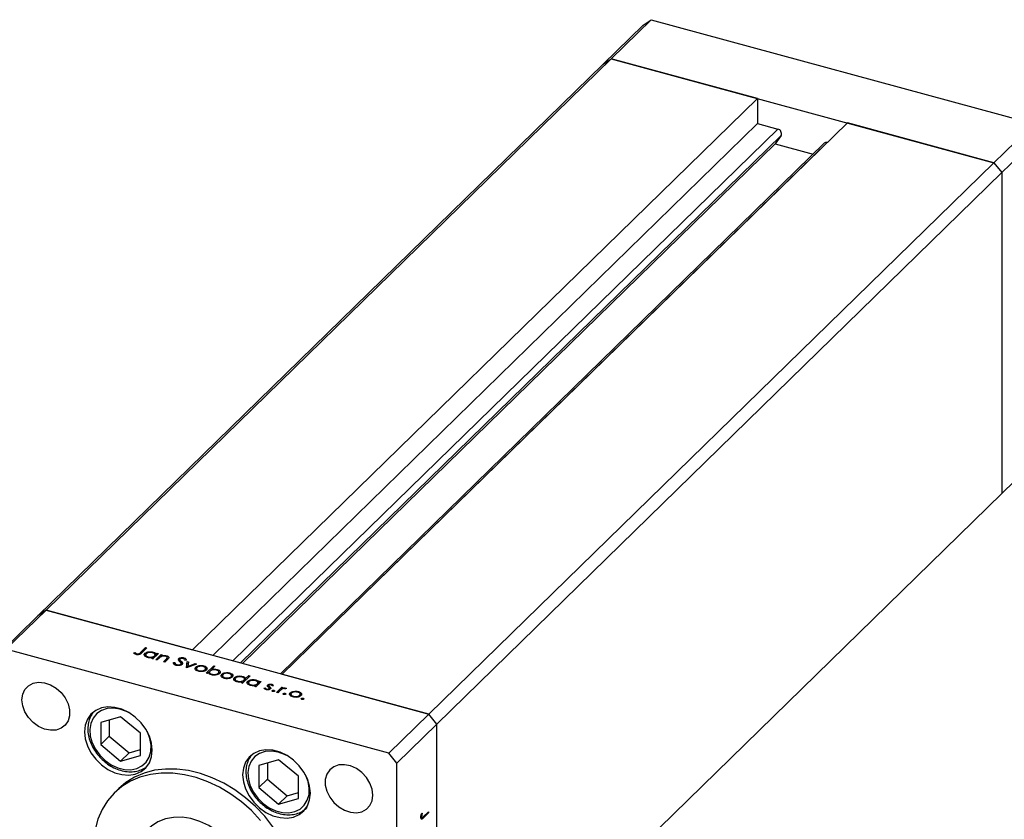
# Model space of a CAD drawing. Units: millimetres. Extents: x -36 to 458, y 5 to 292.
# Drawn here: x 265 to 374, y 74 to 163 of the extents above; entities that cross this region are included whole.
import ezdxf

# ---------------------------------------------------------------- set-up
doc = ezdxf.new("R2010")
doc.units = ezdxf.units.MM

msp = doc.modelspace()

# ---------------------------------------------------------------- linework, layer by layer
at = {"color": 7, "linetype": 'Continuous', "lineweight": 25}
for p, q in [((330.82, 158.75), (335.25, 163.08)), ((334.37, 162.46), (335.25, 163.08)), ((335.25, 163.08), (377.71, 151.54)), ((329.94, 158.13), (334.37, 162.46)), ((268.17, 97.6), (330.82, 158.75)), ((329.94, 158.13), (330.82, 158.75)), ((330.82, 158.75), (373.27, 147.21)), ((347.07, 154.33), (330.82, 158.75)), ((267.28, 96.98), (329.94, 158.13)), ((347.07, 154.33), (284.42, 93.18)), ((347.07, 154.33), (347.07, 151.55)), ((347.07, 151.55), (286.65, 92.58)), ((357.02, 151.63), (294.37, 90.48)), ((347.07, 151.55), (349.31, 150.94)), ((373.27, 147.21), (357.02, 151.63)), ((373.27, 147.21), (377.71, 151.54)), ((349.67, 150.24), (349.01, 149.31)), ((374.16, 146.12), (378.59, 150.44)), ((349.01, 149.31), (289.96, 91.68)), ((354.46, 149.39), (294.16, 90.54)), ((349.01, 149.31), (353.21, 148.17)), ((354.78, 149.45), (354.79, 149.45)), ((310.62, 86.06), (373.27, 147.21)), ((373.27, 147.21), (374.16, 146.12)), ((311.5, 84.96), (374.16, 146.12)), ((374.16, 146.12), (374.16, 110.54)), ((374.16, 110.54), (378.59, 114.87)), ((311.5, 49.39), (374.16, 110.54)), ((268.17, 97.6), (263.73, 93.27)), ((268.17, 97.6), (267.28, 96.98)), ((310.62, 86.06), (268.17, 97.6)), ((268.17, 97.6), (284.42, 93.18)), ((267.28, 96.98), (262.85, 92.66)), ((306.19, 81.73), (263.73, 93.27)), ((277.87, 92.87), (278.01, 92.91)), ((278.01, 92.74), (278.01, 92.91)), ((278.15, 92.68), (278.15, 92.8)), ((278.66, 92.9), (279.2, 93.44)), ((278.66, 92.69), (278.66, 92.9)), ((279.34, 93.4), (278.79, 92.86)), ((279.14, 92.59), (279.14, 92.81)), ((279.2, 93.44), (279.34, 93.4)), ((279.2, 93.26), (279.2, 93.44)), ((280.05, 92.85), (280.05, 92.95)), ((280.38, 92.7), (280.49, 92.81)), ((280.49, 92.81), (280.63, 92.77)), ((280.49, 92.64), (280.49, 92.81)), ((278.24, 92.67), (278.24, 92.76)), ((279.11, 92.54), (279.14, 92.59)), ((279.14, 92.59), (279.23, 92.64)), ((279.23, 92.68), (279.23, 92.41)), ((279.5, 92.33), (279.5, 92.41)), ((279.9, 92.23), (280, 92.33)), ((280.03, 92.19), (279.9, 92.23)), ((279.99, 92.2), (280.07, 92.23)), ((280, 92.2), (280, 92.33)), ((280.63, 92.77), (280.03, 92.19)), ((280.19, 92.34), (280.19, 92.52)), ((280.26, 92.41), (280.26, 92.67)), ((280.35, 92.1), (280.95, 92.69)), ((280.49, 92.07), (280.35, 92.1)), ((280.38, 92.53), (280.38, 92.7)), ((280.71, 92.28), (280.49, 92.07)), ((280.91, 92.44), (280.95, 92.47)), ((280.95, 92.69), (281.09, 92.65)), ((280.95, 92.47), (280.95, 92.69)), ((280.95, 92.47), (280.98, 92.46)), ((281.09, 92.65), (280.98, 92.54)), ((280.98, 92.47), (280.98, 92.54)), ((281.21, 91.87), (281.49, 92.15)), ((281.34, 91.83), (281.21, 91.87)), ((281.65, 92.13), (281.34, 91.83)), ((281.53, 92.43), (281.53, 92.54)), ((281.61, 92.09), (281.61, 92.28)), ((281.62, 92.1), (281.62, 92.36)), ((282.3, 91.77), (282.47, 91.78)), ((282.47, 91.56), (282.47, 91.78)), ((282.88, 92.01), (282.88, 92.22)), ((283, 92.13), (283, 91.91)), ((283.02, 91.84), (283.02, 92.06)), ((283.15, 91.71), (283.15, 91.92)), ((283.15, 91.71), (283.25, 91.57)), ((283.46, 92.18), (283.46, 92.31)), ((283.73, 92.06), (283.55, 92.04)), ((283.73, 91.19), (283.81, 91.91)), ((283.81, 91.91), (283.96, 91.87)), ((283.81, 91.7), (283.81, 91.91)), ((283.96, 91.87), (283.9, 91.34)), ((282.67, 91.46), (282.67, 91.55)), ((283.11, 91.49), (283.11, 91.6)), ((283.14, 91.45), (283.14, 91.67)), ((283.75, 91.18), (283.73, 91.19)), ((283.75, 91.18), (283.81, 91.7)), ((284.86, 91.62), (283.75, 91.18)), ((283.81, 91.7), (283.93, 91.66)), ((283.9, 91.34), (284.71, 91.66)), ((283.9, 91.24), (283.9, 91.34)), ((284.71, 91.66), (284.86, 91.62)), ((284.71, 91.56), (284.71, 91.66)), ((284.74, 91.01), (284.78, 91.06)), ((284.78, 91.06), (284.78, 91.27)), ((284.78, 91.06), (284.86, 91.11)), ((284.86, 91.14), (284.86, 90.87)), ((285.13, 90.83), (285.13, 90.88)), ((285.14, 91.35), (285.14, 91.44)), ((285.67, 91.32), (285.67, 91.42)), ((285.81, 90.87), (285.81, 90.99)), ((285.87, 90.87), (285.87, 91.14)), ((285.93, 90.59), (286.77, 91.41)), ((286, 91.04), (286, 91.2)), ((286.18, 90.66), (286.07, 90.55)), ((286.19, 90.63), (286.3, 90.74)), ((286.3, 90.75), (286.3, 90.48)), ((286.49, 90.92), (286.56, 90.99)), ((286.9, 91.37), (286.56, 91.03)), ((286.77, 91.41), (286.9, 91.37)), ((286.77, 91.23), (286.77, 91.41)), ((287.14, 90.92), (287.14, 91.02)), ((287.33, 90.47), (287.33, 90.74)), ((288.02, 90.56), (288.02, 90.65)), ((288.55, 90.53), (288.55, 90.63)), ((286.07, 90.55), (285.93, 90.59)), ((286.59, 90.43), (286.59, 90.49)), ((287.28, 90.47), (287.28, 90.59)), ((287.62, 90.23), (287.65, 90.28)), ((287.65, 90.28), (287.65, 90.49)), ((287.65, 90.28), (287.73, 90.33)), ((287.73, 90.36), (287.73, 90.09)), ((288.01, 90.04), (288.01, 90.1)), ((288.69, 90.09), (288.69, 90.21)), ((288.75, 90.09), (288.75, 90.36)), ((288.88, 90.26), (288.88, 90.42)), ((289.03, 89.85), (289.07, 89.9)), ((289.07, 89.9), (289.07, 90.11)), ((289.07, 89.9), (289.15, 89.95)), ((289.15, 89.98), (289.15, 89.71)), ((289.42, 89.63), (289.42, 89.72)), ((289.82, 89.53), (289.92, 89.63)), ((289.96, 89.49), (289.82, 89.53)), ((289.92, 89.5), (289.92, 89.63)), ((289.92, 89.5), (289.99, 89.53)), ((290.79, 90.31), (289.96, 89.49)), ((289.97, 90.15), (289.97, 90.25)), ((290.11, 89.65), (290.11, 89.82)), ((290.18, 89.71), (290.18, 89.97)), ((290.3, 90), (290.66, 90.35)), ((290.3, 89.83), (290.3, 90)), ((290.53, 89.5), (290.53, 89.71)), ((290.53, 89.5), (290.62, 89.55)), ((290.62, 89.58), (290.62, 89.31)), ((290.66, 90.35), (290.79, 90.31)), ((290.66, 90.18), (290.66, 90.35)), ((292.02, 89.68), (291.42, 89.09)), ((291.44, 89.75), (291.44, 89.85)), ((291.64, 89.31), (291.64, 89.57)), ((291.77, 89.61), (291.88, 89.72)), ((291.77, 89.43), (291.77, 89.61)), ((291.88, 89.72), (292.02, 89.68)), ((291.88, 89.54), (291.88, 89.72)), ((294.37, 90.48), (310.62, 86.06)), ((290.5, 89.45), (290.53, 89.5)), ((290.89, 89.24), (290.89, 89.32)), ((291.29, 89.13), (291.39, 89.23)), ((291.42, 89.09), (291.29, 89.13)), ((291.38, 89.11), (291.46, 89.13)), ((291.39, 89.1), (291.39, 89.23)), ((291.58, 89.25), (291.58, 89.42)), ((292.31, 88.94), (292.46, 88.97)), ((292.46, 88.82), (292.46, 88.97)), ((292.62, 88.76), (292.62, 88.85)), ((292.75, 89.13), (292.75, 89.3)), ((292.87, 89.22), (292.87, 89.01)), ((292.87, 89.02), (292.87, 89.2)), ((292.91, 88.78), (292.91, 88.89)), ((292.94, 88.79), (292.94, 88.93)), ((292.94, 88.91), (292.97, 88.88)), ((292.97, 88.88), (292.97, 89.1)), ((292.97, 88.88), (293.03, 88.84)), ((293.09, 88.92), (293.09, 88.96)), ((293.19, 89.26), (293.19, 89.37)), ((293.4, 89.21), (293.25, 89.19)), ((293.25, 88.6), (293.25, 88.67)), ((293.45, 88.57), (293.45, 88.7)), ((293.73, 88.47), (294.32, 89.05)), ((293.87, 88.43), (293.73, 88.47)), ((294.07, 88.63), (293.87, 88.43)), ((294.32, 89.05), (294.46, 89.01)), ((294.32, 88.84), (294.32, 89.05)), ((294.46, 89.01), (294.37, 88.93)), ((294.37, 88.85), (294.37, 88.93)), ((294.85, 88.9), (294.71, 88.86)), ((294.75, 88.87), (294.75, 88.95)), ((295.62, 88.5), (295.62, 88.59)), ((296.15, 88.47), (296.15, 88.57)), ((294.48, 88.27), (294.48, 88.34)), ((294.68, 88.24), (294.68, 88.37)), ((295.22, 88.16), (295.25, 88.21)), ((295.25, 88.21), (295.25, 88.42)), ((295.25, 88.21), (295.33, 88.26)), ((295.33, 88.29), (295.33, 88.02)), ((295.6, 87.98), (295.6, 88.04)), ((296.28, 88.02), (296.28, 88.14)), ((296.35, 88.02), (296.35, 88.29)), ((296.48, 88.19), (296.48, 88.36)), ((296.48, 87.73), (296.48, 87.79)), ((296.68, 87.69), (296.68, 87.82)), ((276.43, 85.77), (274.23, 85.14)), ((275.18, 85.41), (275.18, 83.6)), ((278.63, 83.94), (276.43, 85.77)), ((310.62, 86.06), (306.19, 81.73)), ((311.5, 84.96), (310.62, 86.06)), ((274.23, 85.14), (274.23, 82.68)), ((311.5, 84.96), (307.07, 80.64)), ((311.5, 49.39), (311.5, 84.96)), ((275.18, 83.6), (274.23, 82.68)), ((275.18, 83.6), (277.38, 81.77)), ((278.63, 81.48), (278.63, 83.94)), ((274.23, 82.68), (276.43, 80.85)), ((277.38, 81.77), (278.63, 82.13)), ((277.38, 81.77), (276.43, 80.85)), ((276.43, 80.85), (278.63, 81.48)), ((293.96, 81.01), (291.76, 80.38)), ((296.16, 79.18), (293.96, 81.01)), ((307.07, 80.64), (306.19, 81.73)), ((291.76, 80.38), (291.76, 77.91)), ((292.71, 80.65), (292.71, 78.84)), ((307.07, 45.06), (307.07, 80.64)), ((292.71, 78.84), (291.76, 77.91)), ((292.71, 78.84), (294.91, 77.01)), ((296.16, 76.71), (296.16, 79.18)), ((276.23, 77.81), (275.76, 77.35)), ((291.76, 77.91), (293.96, 76.08)), ((294.91, 77.01), (293.96, 76.08)), ((293.96, 76.08), (296.16, 76.71)), ((294.91, 77.01), (296.16, 77.37)), ((309.73, 74.63), (309.89, 74.59)), ((309.8, 74.62), (309.74, 74.58)), ((309.75, 74.73), (309.82, 74.71)), ((309.76, 74.84), (309.83, 74.82)), ((309.83, 75.09), (309.89, 75.07)), ((309.83, 75.09), (309.89, 75.07)), ((310.57, 75.1), (310.02, 74.56)), ((310.03, 74.71), (310.57, 75.24)), ((310.46, 75.13), (310.57, 75.1)), ((310.57, 75.24), (310.57, 75.1))]:
    msp.add_line(p, q, dxfattribs=at)
at = {"color": 8, "linetype": 'Continuous', "lineweight": 25}
for p, q in [((349.31, 150.94), (288.89, 91.97)), ((349.67, 150.24), (289.73, 91.74)), ((354.78, 149.45), (294.36, 90.48)), ((281.49, 91.97), (281.49, 92.15)), ((309.88, 74.6), (310.02, 74.56))]:
    msp.add_line(p, q, dxfattribs=at)
at = {"color": 7, "linetype": 'Continuous', "lineweight": 25, "flags": 128}
for points in [[(265.5, 87.65), (265.59, 88.27), (265.83, 88.8), (266.22, 89.21), (266.73, 89.48), (267.34, 89.6), (267.99, 89.54), (268.65, 89.32), (269.29, 88.95), (269.85, 88.45), (270.3, 87.86), (270.62, 87.2), (270.79, 86.53), (270.79, 85.89), (270.62, 85.31), (270.3, 84.83), (269.85, 84.49), (269.29, 84.29), (268.65, 84.27), (267.99, 84.41), (267.34, 84.7), (266.73, 85.14), (266.22, 85.69), (265.83, 86.32), (265.59, 86.99), (265.5, 87.65)], [(279.95, 82.06), (279.87, 82.84), (279.63, 83.63), (279.24, 84.4), (278.71, 85.11), (278.07, 85.73), (277.36, 86.23), (276.59, 86.6), (275.8, 86.81), (275.03, 86.86), (274.32, 86.75), (273.68, 86.47), (273.15, 86.05), (272.76, 85.5), (272.52, 84.84), (272.44, 84.1), (272.52, 83.32), (272.76, 82.53), (273.15, 81.77), (273.68, 81.06), (274.32, 80.44), (275.03, 79.93), (275.8, 79.57), (276.59, 79.35), (277.36, 79.3), (278.07, 79.42), (278.71, 79.69), (279.24, 80.11), (279.63, 80.67), (279.87, 81.33), (279.95, 82.06)], [(297.48, 77.3), (297.4, 78.08), (297.16, 78.87), (296.77, 79.63), (296.24, 80.34), (295.6, 80.96), (294.89, 81.47), (294.12, 81.83), (293.33, 82.05), (292.56, 82.1), (291.85, 81.98), (291.21, 81.71), (290.68, 81.29), (290.29, 80.73), (290.05, 80.07), (289.97, 79.34), (290.05, 78.56), (290.29, 77.77), (290.68, 77), (291.21, 76.29), (291.85, 75.67), (292.56, 75.17), (293.33, 74.8), (294.12, 74.59), (294.89, 74.54), (295.6, 74.65), (296.24, 74.93), (296.77, 75.35), (297.16, 75.9), (297.4, 76.56), (297.48, 77.3)], [(296.01, 65.86), (295.94, 67.14), (295.71, 68.46), (295.32, 69.77), (294.8, 71.08), (294.13, 72.35), (293.33, 73.58), (292.42, 74.74), (291.4, 75.81), (290.3, 76.79), (289.11, 77.66), (287.87, 78.4), (286.59, 79.01), (285.29, 79.48), (283.98, 79.8), (282.68, 79.96), (281.42, 79.97), (280.21, 79.83), (279.06, 79.52), (277.99, 79.07), (277.03, 78.48), (276.23, 77.81)], [(304.42, 77.07), (304.33, 77.73), (304.09, 78.4), (303.7, 79.03), (303.19, 79.58), (302.58, 80.02), (301.93, 80.31), (301.27, 80.45), (300.63, 80.43), (300.07, 80.23), (299.62, 79.89), (299.3, 79.41), (299.13, 78.83), (299.13, 78.19), (299.3, 77.52), (299.62, 76.87), (300.07, 76.27), (300.63, 75.77), (301.27, 75.4), (301.93, 75.18), (302.58, 75.12), (303.19, 75.24), (303.7, 75.51), (304.09, 75.92), (304.33, 76.46), (304.42, 77.07)], [(291.96, 74.28), (290.94, 75.36), (289.83, 76.34), (288.65, 77.2), (287.41, 77.95), (286.13, 78.56), (284.82, 79.03), (283.51, 79.34), (282.22, 79.51), (280.95, 79.52), (279.74, 79.37), (278.59, 79.07), (277.53, 78.62), (276.56, 78.02), (275.71, 77.29), (274.97, 76.44), (274.38, 75.47), (273.92, 74.41), (273.61, 73.26)], [(290.68, 66.72), (290.6, 67.71), (290.37, 68.71), (289.97, 69.7), (289.44, 70.66), (288.78, 71.57), (288.01, 72.39), (287.15, 73.1), (286.22, 73.7), (285.24, 74.16), (284.24, 74.47), (283.25, 74.62), (282.3, 74.61), (281.4, 74.44), (280.58, 74.12), (279.86, 73.64), (279.6, 73.41)]]:
    msp.add_lwpolyline(points, dxfattribs=at)
at = {"color": 8, "linetype": 'Continuous', "lineweight": 25, "flags": 128}
for points in [[(277.32, 86.25), (277.1, 86.36), (276.37, 86.63), (275.64, 86.73), (274.94, 86.68), (274.32, 86.47), (273.79, 86.12), (273.39, 85.63), (273.13, 85.03), (273.03, 84.35), (273.08, 83.63), (273.29, 82.89), (273.64, 82.16), (274.13, 81.5), (274.73, 80.91)], [(274.73, 80.91), (275.4, 80.44), (276.12, 80.11), (276.86, 79.92), (277.57, 79.89), (278.24, 80.02), (278.81, 80.31), (279.28, 80.73), (279.61, 81.28), (279.8, 81.92), (279.82, 82.62), (279.69, 83.36), (279.41, 84.1), (279.39, 84.13)], [(294.85, 81.49), (294.63, 81.6), (293.9, 81.86), (293.17, 81.97), (292.47, 81.92), (291.85, 81.71), (291.32, 81.35), (290.92, 80.86), (290.66, 80.27), (290.56, 79.59), (290.61, 78.86), (290.82, 78.12), (291.17, 77.4), (291.66, 76.73), (292.26, 76.15)], [(292.26, 76.15), (292.93, 75.68), (293.65, 75.34), (294.39, 75.15), (295.1, 75.13), (295.77, 75.26), (296.34, 75.54), (296.81, 75.97), (297.14, 76.51), (297.33, 77.15), (297.35, 77.86), (297.22, 78.6), (296.94, 79.33), (296.92, 79.36)]]:
    msp.add_lwpolyline(points, dxfattribs=at)
at = {"color": 7, "linetype": 'Continuous', "lineweight": 25}
for centre, radius, start, end in [((349.21, 150.45), 0.504, 336.1739, 78.1144), ((354.67, 149.14), 0.329, 71.0854, 131.8246)]:
    msp.add_arc(centre, radius, start, end, dxfattribs=at)
for points, knots in [([(278.15, 92.68), (278.07, 92.71), (277.95, 92.76), (277.89, 92.84), (277.87, 92.87)], [0, 0, 0, 0, 0.557556, 1, 1, 1, 1]), ([(278.01, 92.91), (278.03, 92.89), (278.07, 92.85), (278.12, 92.81), (278.15, 92.8)], [0, 0, 0, 0, 0.560081, 1, 1, 1, 1]), ([(278.79, 92.86), (278.73, 92.79), (278.65, 92.71), (278.45, 92.66), (278.31, 92.64), (278.21, 92.66), (278.15, 92.68)], [0, 0, 0, 0, 0.4995504, 0.6251127, 0.7507134, 1, 1, 1, 1]), ([(278.15, 92.8), (278.16, 92.79), (278.19, 92.77), (278.22, 92.76), (278.24, 92.76)], [0, 0, 0, 0, 0.5600058, 1, 1, 1, 1]), ([(278.24, 92.76), (278.26, 92.75), (278.3, 92.74), (278.38, 92.74), (278.45, 92.76), (278.57, 92.8), (278.62, 92.86), (278.66, 92.9)], [0, 0, 0, 0, 0.124939, 0.2499, 0.37487, 0.499912, 1, 1, 1, 1]), ([(279.42, 92.34), (279.34, 92.37), (279.18, 92.43), (279.07, 92.56), (279.05, 92.7), (279.11, 92.77), (279.14, 92.81)], [0, 0, 0, 0, 0.279574, 0.559348, 0.779596, 1, 1, 1, 1]), ([(279.14, 92.81), (279.2, 92.85), (279.31, 92.93), (279.58, 92.98), (279.83, 92.99), (279.97, 92.96), (280.05, 92.95)], [0, 0, 0, 0, 0.279409, 0.559215, 0.779552, 1, 1, 1, 1]), ([(279.97, 92.87), (279.9, 92.89), (279.76, 92.92), (279.55, 92.9), (279.38, 92.84), (279.32, 92.79), (279.28, 92.77)], [0, 0, 0, 0, 0.279753, 0.559267, 0.77973, 1, 1, 1, 1]), ([(280.19, 92.52), (280.22, 92.55), (280.28, 92.63), (280.23, 92.74), (280.13, 92.82), (280.02, 92.86), (279.97, 92.87)], [0, 0, 0, 0, 0.2796512, 0.5592146, 0.7795012, 1, 1, 1, 1]), ([(280.05, 92.95), (280.14, 92.91), (280.31, 92.85), (280.36, 92.75), (280.38, 92.7)], [0, 0, 0, 0, 0.558999, 1, 1, 1, 1]), ([(279.28, 92.77), (279.26, 92.73), (279.21, 92.66), (279.25, 92.55), (279.35, 92.46), (279.45, 92.43), (279.5, 92.41)], [0, 0, 0, 0, 0.279378, 0.559095, 0.779555, 1, 1, 1, 1]), ([(280, 92.33), (279.89, 92.31), (279.69, 92.28), (279.51, 92.33), (279.42, 92.34)], [0, 0, 0, 0, 0.558725, 1, 1, 1, 1]), ([(279.5, 92.41), (279.57, 92.4), (279.71, 92.37), (279.93, 92.39), (280.1, 92.44), (280.16, 92.49), (280.19, 92.52)], [0, 0, 0, 0, 0.279773, 0.559415, 0.779583, 1, 1, 1, 1]), ([(280.26, 92.63), (280.27, 92.63), (280.35, 92.59), (280.37, 92.54), (280.38, 92.49)], [0, 0, 0, 0, 0.168592, 1, 1, 1, 1]), ([(280.89, 92.43), (280.85, 92.4), (280.78, 92.35), (280.73, 92.3), (280.71, 92.28)], [0, 0, 0, 0, 0.559658, 1, 1, 1, 1]), ([(281.43, 92.48), (281.38, 92.49), (281.28, 92.51), (281.12, 92.5), (280.99, 92.47), (280.92, 92.44), (280.89, 92.43)], [0, 0, 0, 0, 0.279571, 0.55937, 0.77968, 1, 1, 1, 1]), ([(280.98, 92.54), (281.08, 92.56), (281.27, 92.6), (281.45, 92.56), (281.53, 92.54)], [0, 0, 0, 0, 0.559168, 1, 1, 1, 1]), ([(281.61, 92.28), (281.61, 92.3), (281.63, 92.35), (281.58, 92.43), (281.49, 92.46), (281.43, 92.48)], [0, 0, 0, 0, 0.281199, 0.561299, 1, 1, 1, 1]), ([(281.49, 92.15), (281.51, 92.17), (281.56, 92.22), (281.59, 92.26), (281.61, 92.28)], [0, 0, 0, 0, 0.560254, 1, 1, 1, 1]), ([(281.53, 92.54), (281.58, 92.53), (281.67, 92.49), (281.76, 92.42), (281.8, 92.29), (281.71, 92.2), (281.65, 92.13)], [0, 0, 0, 0, 0.187027, 0.373832, 0.560584, 1, 1, 1, 1]), ([(281.62, 92.29), (281.64, 92.29), (281.68, 92.27), (281.7, 92.25), (281.72, 92.23)], [0, 0, 0, 0, 0.365475, 1, 1, 1, 1]), ([(282.59, 91.47), (282.53, 91.49), (282.43, 91.53), (282.31, 91.63), (282.3, 91.72), (282.3, 91.77)], [0, 0, 0, 0, 0.27988, 0.559703, 1, 1, 1, 1]), ([(282.47, 91.78), (282.48, 91.73), (282.49, 91.66), (282.58, 91.58), (282.64, 91.56), (282.67, 91.55)], [0, 0, 0, 0, 0.559321, 0.779782, 1, 1, 1, 1]), ([(282.85, 92.08), (282.84, 92.11), (282.83, 92.16), (282.87, 92.2), (282.88, 92.22)], [0, 0, 0, 0, 0.559822, 1, 1, 1, 1]), ([(282.99, 91.9), (282.96, 91.93), (282.9, 91.99), (282.86, 92.05), (282.85, 92.08)], [0, 0, 0, 0, 0.560415, 1, 1, 1, 1]), ([(282.88, 92.22), (282.92, 92.25), (282.99, 92.3), (283.16, 92.34), (283.32, 92.34), (283.41, 92.32), (283.46, 92.31)], [0, 0, 0, 0, 0.279475, 0.558803, 0.779358, 1, 1, 1, 1]), ([(282.88, 92.01), (282.92, 92.04), (282.95, 92.07), (283.01, 92.08), (283.01, 92.08)], [0, 0, 0, 0, 0.953183, 1, 1, 1, 1]), ([(283.14, 91.7), (283.12, 91.74), (283.08, 91.81), (283.02, 91.87), (282.99, 91.9)], [0, 0, 0, 0, 0.55951, 1, 1, 1, 1]), ([(283.03, 92.19), (283.02, 92.18), (283, 92.15), (282.99, 92.11), (283.01, 92.08), (283.02, 92.06)], [0, 0, 0, 0, 0.279819, 0.559807, 1, 1, 1, 1]), ([(283.02, 92.06), (283.05, 92.03), (283.09, 91.99), (283.13, 91.94), (283.15, 91.92)], [0, 0, 0, 0, 0.559906, 1, 1, 1, 1]), ([(283.36, 92.23), (283.32, 92.24), (283.26, 92.25), (283.16, 92.25), (283.07, 92.22), (283.04, 92.2), (283.03, 92.19)], [0, 0, 0, 0, 0.280299, 0.559832, 0.7799, 1, 1, 1, 1]), ([(283.15, 91.92), (283.21, 91.86), (283.29, 91.77), (283.31, 91.64), (283.27, 91.59), (283.25, 91.57)], [0, 0, 0, 0, 0.560137, 0.780269, 1, 1, 1, 1]), ([(283.55, 92.04), (283.54, 92.08), (283.52, 92.14), (283.44, 92.2), (283.38, 92.22), (283.36, 92.23)], [0, 0, 0, 0, 0.559847, 0.779867, 1, 1, 1, 1]), ([(283.46, 92.31), (283.5, 92.29), (283.59, 92.26), (283.69, 92.17), (283.72, 92.1), (283.73, 92.06)], [0, 0, 0, 0, 0.279803, 0.55949, 1, 1, 1, 1]), ([(283.25, 91.57), (283.21, 91.54), (283.12, 91.48), (282.93, 91.44), (282.74, 91.44), (282.64, 91.46), (282.59, 91.47)], [0, 0, 0, 0, 0.279159, 0.559072, 0.779432, 1, 1, 1, 1]), ([(282.67, 91.55), (282.72, 91.54), (282.8, 91.52), (282.94, 91.53), (283.05, 91.56), (283.09, 91.59), (283.11, 91.6)], [0, 0, 0, 0, 0.280165, 0.560018, 0.780089, 1, 1, 1, 1]), ([(283.11, 91.6), (283.13, 91.62), (283.15, 91.65), (283.14, 91.68), (283.14, 91.7)], [0, 0, 0, 0, 0.559024, 1, 1, 1, 1]), ([(285.06, 90.81), (284.97, 90.84), (284.81, 90.9), (284.7, 91.03), (284.69, 91.16), (284.75, 91.24), (284.78, 91.27)], [0, 0, 0, 0, 0.279777, 0.559194, 0.7796, 1, 1, 1, 1]), ([(284.78, 91.27), (284.83, 91.31), (284.92, 91.39), (285.08, 91.42), (285.14, 91.44)], [0, 0, 0, 0, 0.559297, 1, 1, 1, 1]), ([(284.91, 91.23), (284.89, 91.2), (284.84, 91.13), (284.88, 91.02), (284.98, 90.93), (285.08, 90.9), (285.13, 90.88)], [0, 0, 0, 0, 0.279588, 0.559161, 0.779534, 1, 1, 1, 1]), ([(285.6, 91.34), (285.53, 91.36), (285.39, 91.39), (285.18, 91.36), (285.01, 91.31), (284.95, 91.26), (284.91, 91.23)], [0, 0, 0, 0, 0.279473, 0.559288, 0.779573, 1, 1, 1, 1]), ([(285.95, 90.95), (285.89, 90.91), (285.78, 90.83), (285.52, 90.77), (285.27, 90.77), (285.13, 90.8), (285.06, 90.81)], [0, 0, 0, 0, 0.279523, 0.559384, 0.779517, 1, 1, 1, 1]), ([(285.13, 90.88), (285.2, 90.87), (285.34, 90.84), (285.55, 90.86), (285.71, 90.92), (285.78, 90.97), (285.81, 90.99)], [0, 0, 0, 0, 0.2797663, 0.5591653, 0.7796144, 1, 1, 1, 1]), ([(285.14, 91.44), (285.25, 91.45), (285.43, 91.47), (285.6, 91.43), (285.67, 91.42)], [0, 0, 0, 0, 0.558866, 1, 1, 1, 1]), ([(285.81, 90.99), (285.83, 91.03), (285.89, 91.1), (285.84, 91.21), (285.75, 91.29), (285.65, 91.33), (285.6, 91.34)], [0, 0, 0, 0, 0.279601, 0.559364, 0.779645, 1, 1, 1, 1]), ([(285.67, 91.42), (285.76, 91.39), (285.91, 91.33), (285.98, 91.24), (286, 91.2)], [0, 0, 0, 0, 0.559196, 1, 1, 1, 1]), ([(285.87, 91.12), (285.88, 91.11), (285.94, 91.09), (285.97, 91.04), (285.99, 91.01)], [0, 0, 0, 0, 0.195799, 1, 1, 1, 1]), ([(286, 91.2), (286.02, 91.15), (286.04, 91.07), (285.98, 90.99), (285.95, 90.95)], [0, 0, 0, 0, 0.559216, 1, 1, 1, 1]), ([(286.51, 90.42), (286.42, 90.45), (286.25, 90.51), (286.2, 90.61), (286.18, 90.66)], [0, 0, 0, 0, 0.558979, 1, 1, 1, 1]), ([(286.37, 90.84), (286.34, 90.81), (286.28, 90.73), (286.33, 90.62), (286.43, 90.54), (286.54, 90.5), (286.59, 90.49)], [0, 0, 0, 0, 0.279659, 0.559225, 0.779495, 1, 1, 1, 1]), ([(287.06, 90.95), (286.99, 90.96), (286.85, 90.99), (286.63, 90.97), (286.46, 90.92), (286.4, 90.87), (286.37, 90.84)], [0, 0, 0, 0, 0.279807, 0.559459, 0.779642, 1, 1, 1, 1]), ([(286.56, 91.03), (286.67, 91.04), (286.86, 91.08), (287.05, 91.04), (287.14, 91.02)], [0, 0, 0, 0, 0.559285, 1, 1, 1, 1]), ([(287.28, 90.59), (287.3, 90.63), (287.35, 90.7), (287.31, 90.81), (287.21, 90.9), (287.11, 90.93), (287.06, 90.95)], [0, 0, 0, 0, 0.279432, 0.559149, 0.779576, 1, 1, 1, 1]), ([(287.14, 91.02), (287.22, 90.99), (287.38, 90.93), (287.49, 90.8), (287.51, 90.67), (287.45, 90.59), (287.42, 90.56)], [0, 0, 0, 0, 0.279589, 0.559345, 0.779628, 1, 1, 1, 1]), ([(287.33, 90.72), (287.34, 90.72), (287.41, 90.69), (287.43, 90.64), (287.45, 90.61)], [0, 0, 0, 0, 0.160801, 1, 1, 1, 1]), ([(287.65, 90.49), (287.71, 90.53), (287.8, 90.6), (287.95, 90.64), (288.02, 90.65)], [0, 0, 0, 0, 0.559297, 1, 1, 1, 1]), ([(288.02, 90.65), (288.12, 90.67), (288.3, 90.69), (288.48, 90.65), (288.55, 90.63)], [0, 0, 0, 0, 0.558866, 1, 1, 1, 1]), ([(288.55, 90.63), (288.64, 90.6), (288.79, 90.55), (288.85, 90.46), (288.88, 90.42)], [0, 0, 0, 0, 0.559196, 1, 1, 1, 1]), ([(287.42, 90.56), (287.36, 90.51), (287.25, 90.43), (286.98, 90.38), (286.73, 90.37), (286.58, 90.4), (286.51, 90.42)], [0, 0, 0, 0, 0.279433, 0.559216, 0.779559, 1, 1, 1, 1]), ([(286.59, 90.49), (286.66, 90.47), (286.8, 90.45), (287.01, 90.47), (287.18, 90.52), (287.24, 90.57), (287.28, 90.59)], [0, 0, 0, 0, 0.2797737, 0.5593036, 0.7797421, 1, 1, 1, 1]), ([(287.93, 90.03), (287.85, 90.06), (287.69, 90.11), (287.58, 90.25), (287.57, 90.38), (287.62, 90.45), (287.65, 90.49)], [0, 0, 0, 0, 0.279777, 0.559194, 0.7796, 1, 1, 1, 1]), ([(287.79, 90.45), (287.77, 90.42), (287.71, 90.34), (287.75, 90.24), (287.86, 90.15), (287.96, 90.12), (288.01, 90.1)], [0, 0, 0, 0, 0.279588, 0.559161, 0.779534, 1, 1, 1, 1]), ([(288.48, 90.56), (288.41, 90.58), (288.27, 90.6), (288.06, 90.58), (287.89, 90.53), (287.82, 90.48), (287.79, 90.45)], [0, 0, 0, 0, 0.279473, 0.5592882, 0.7795733, 1, 1, 1, 1]), ([(288.82, 90.17), (288.77, 90.13), (288.66, 90.05), (288.4, 89.99), (288.14, 89.98), (288, 90.02), (287.93, 90.03)], [0, 0, 0, 0, 0.279523, 0.559384, 0.779517, 1, 1, 1, 1]), ([(288.01, 90.1), (288.07, 90.09), (288.21, 90.06), (288.42, 90.08), (288.59, 90.13), (288.65, 90.18), (288.69, 90.21)], [0, 0, 0, 0, 0.279766, 0.559165, 0.779614, 1, 1, 1, 1]), ([(288.69, 90.21), (288.71, 90.25), (288.77, 90.32), (288.72, 90.43), (288.62, 90.51), (288.53, 90.55), (288.48, 90.56)], [0, 0, 0, 0, 0.279601, 0.559364, 0.779645, 1, 1, 1, 1]), ([(288.75, 90.33), (288.76, 90.33), (288.82, 90.3), (288.84, 90.26), (288.86, 90.23)], [0, 0, 0, 0, 0.195799, 1, 1, 1, 1]), ([(288.88, 90.42), (288.9, 90.37), (288.92, 90.29), (288.85, 90.21), (288.82, 90.17)], [0, 0, 0, 0, 0.559216, 1, 1, 1, 1]), ([(289.34, 89.65), (289.26, 89.68), (289.1, 89.73), (288.99, 89.87), (288.98, 90), (289.04, 90.07), (289.07, 90.11)], [0, 0, 0, 0, 0.279574, 0.559348, 0.779596, 1, 1, 1, 1]), ([(289.07, 90.11), (289.12, 90.15), (289.24, 90.24), (289.5, 90.29), (289.75, 90.3), (289.9, 90.26), (289.97, 90.25)], [0, 0, 0, 0, 0.279409, 0.559215, 0.779552, 1, 1, 1, 1]), ([(289.2, 90.07), (289.18, 90.04), (289.13, 89.96), (289.17, 89.85), (289.28, 89.77), (289.37, 89.73), (289.42, 89.72)], [0, 0, 0, 0, 0.279378, 0.559095, 0.779555, 1, 1, 1, 1]), ([(289.9, 90.18), (289.83, 90.19), (289.68, 90.22), (289.47, 90.2), (289.3, 90.15), (289.24, 90.1), (289.2, 90.07)], [0, 0, 0, 0, 0.279753, 0.559267, 0.77973, 1, 1, 1, 1]), ([(289.92, 89.63), (289.81, 89.62), (289.61, 89.59), (289.43, 89.63), (289.34, 89.65)], [0, 0, 0, 0, 0.558725, 1, 1, 1, 1]), ([(289.42, 89.72), (289.49, 89.7), (289.63, 89.68), (289.85, 89.69), (290.02, 89.74), (290.08, 89.8), (290.11, 89.82)], [0, 0, 0, 0, 0.279773, 0.559415, 0.779583, 1, 1, 1, 1]), ([(290.11, 89.82), (290.14, 89.86), (290.2, 89.93), (290.15, 90.04), (290.05, 90.13), (289.95, 90.16), (289.9, 90.18)], [0, 0, 0, 0, 0.279651, 0.559215, 0.779501, 1, 1, 1, 1]), ([(289.97, 90.25), (290.02, 90.23), (290.11, 90.2), (290.24, 90.12), (290.28, 90.05), (290.3, 90)], [0, 0, 0, 0, 0.280537, 0.560782, 1, 1, 1, 1]), ([(290.18, 89.94), (290.19, 89.93), (290.26, 89.89), (290.28, 89.83), (290.3, 89.79)], [0, 0, 0, 0, 0.180777, 1, 1, 1, 1]), ([(290.81, 89.25), (290.73, 89.28), (290.57, 89.33), (290.46, 89.47), (290.44, 89.6), (290.5, 89.67), (290.53, 89.71)], [0, 0, 0, 0, 0.2795738, 0.5593479, 0.7795964, 1, 1, 1, 1]), ([(290.53, 89.71), (290.59, 89.75), (290.7, 89.84), (290.97, 89.89), (291.22, 89.9), (291.36, 89.87), (291.44, 89.85)], [0, 0, 0, 0, 0.279409, 0.559215, 0.779552, 1, 1, 1, 1]), ([(290.67, 89.67), (290.65, 89.64), (290.6, 89.56), (290.64, 89.45), (290.74, 89.37), (290.84, 89.33), (290.89, 89.32)], [0, 0, 0, 0, 0.279378, 0.559095, 0.779555, 1, 1, 1, 1]), ([(291.36, 89.78), (291.29, 89.79), (291.15, 89.82), (290.94, 89.8), (290.77, 89.75), (290.71, 89.7), (290.67, 89.67)], [0, 0, 0, 0, 0.279753, 0.559267, 0.77973, 1, 1, 1, 1]), ([(291.58, 89.42), (291.61, 89.46), (291.67, 89.53), (291.62, 89.64), (291.52, 89.73), (291.41, 89.76), (291.36, 89.78)], [0, 0, 0, 0, 0.2796512, 0.5592146, 0.7795012, 1, 1, 1, 1]), ([(291.44, 89.85), (291.53, 89.82), (291.7, 89.76), (291.75, 89.65), (291.77, 89.61)], [0, 0, 0, 0, 0.558999, 1, 1, 1, 1]), ([(291.64, 89.54), (291.66, 89.53), (291.74, 89.5), (291.76, 89.44), (291.77, 89.39)], [0, 0, 0, 0, 0.168592, 1, 1, 1, 1]), ([(291.39, 89.23), (291.28, 89.22), (291.08, 89.19), (290.9, 89.23), (290.81, 89.25)], [0, 0, 0, 0, 0.558725, 1, 1, 1, 1]), ([(290.89, 89.32), (290.96, 89.3), (291.1, 89.28), (291.32, 89.29), (291.49, 89.35), (291.55, 89.4), (291.58, 89.42)], [0, 0, 0, 0, 0.279773, 0.559415, 0.779583, 1, 1, 1, 1]), ([(292.55, 88.78), (292.49, 88.8), (292.37, 88.84), (292.33, 88.91), (292.31, 88.94)], [0, 0, 0, 0, 0.559282, 1, 1, 1, 1]), ([(292.46, 88.97), (292.47, 88.94), (292.5, 88.89), (292.58, 88.86), (292.62, 88.85)], [0, 0, 0, 0, 0.560833, 1, 1, 1, 1]), ([(293.05, 88.85), (293.02, 88.83), (292.96, 88.78), (292.81, 88.75), (292.67, 88.75), (292.59, 88.77), (292.55, 88.78)], [0, 0, 0, 0, 0.2795833, 0.5592549, 0.7795123, 1, 1, 1, 1]), ([(292.62, 88.85), (292.65, 88.84), (292.71, 88.83), (292.8, 88.84), (292.87, 88.86), (292.9, 88.88), (292.91, 88.89)], [0, 0, 0, 0, 0.279971, 0.559694, 0.779916, 1, 1, 1, 1]), ([(292.71, 89.19), (292.71, 89.21), (292.71, 89.25), (292.74, 89.28), (292.75, 89.3)], [0, 0, 0, 0, 0.559564, 1, 1, 1, 1]), ([(292.82, 89.06), (292.79, 89.08), (292.74, 89.13), (292.72, 89.17), (292.71, 89.19)], [0, 0, 0, 0, 0.5606591, 1, 1, 1, 1]), ([(292.75, 89.3), (292.78, 89.32), (292.83, 89.36), (292.96, 89.39), (293.08, 89.4), (293.16, 89.38), (293.19, 89.37)], [0, 0, 0, 0, 0.279958, 0.559516, 0.779625, 1, 1, 1, 1]), ([(292.8, 89.12), (292.81, 89.13), (292.83, 89.14), (292.86, 89.15), (292.87, 89.15)], [0, 0, 0, 0, 0.63114, 1, 1, 1, 1]), ([(292.93, 88.95), (292.92, 88.98), (292.89, 89.01), (292.84, 89.05), (292.82, 89.06)], [0, 0, 0, 0, 0.559093, 1, 1, 1, 1]), ([(292.89, 89.26), (292.88, 89.25), (292.87, 89.23), (292.87, 89.21), (292.87, 89.2)], [0, 0, 0, 0, 0.559054, 1, 1, 1, 1]), ([(292.87, 89.2), (292.89, 89.18), (292.91, 89.14), (292.96, 89.11), (292.97, 89.1)], [0, 0, 0, 0, 0.5590187, 1, 1, 1, 1]), ([(293.12, 89.3), (293.09, 89.31), (293.05, 89.31), (292.98, 89.31), (292.92, 89.29), (292.9, 89.27), (292.89, 89.26)], [0, 0, 0, 0, 0.279211, 0.559013, 0.779519, 1, 1, 1, 1]), ([(292.91, 88.89), (292.92, 88.9), (292.94, 88.92), (292.93, 88.94), (292.93, 88.95)], [0, 0, 0, 0, 0.559651, 1, 1, 1, 1]), ([(292.97, 89.1), (293, 89.07), (293.06, 89.03), (293.08, 88.98), (293.09, 88.96)], [0, 0, 0, 0, 0.560664, 1, 1, 1, 1]), ([(293.09, 88.96), (293.1, 88.94), (293.1, 88.9), (293.07, 88.87), (293.05, 88.85)], [0, 0, 0, 0, 0.559565, 1, 1, 1, 1]), ([(293.25, 89.19), (293.24, 89.21), (293.22, 89.26), (293.15, 89.29), (293.12, 89.3)], [0, 0, 0, 0, 0.562076, 1, 1, 1, 1]), ([(293.19, 89.37), (293.22, 89.36), (293.28, 89.34), (293.35, 89.28), (293.38, 89.24), (293.4, 89.21)], [0, 0, 0, 0, 0.279554, 0.559733, 1, 1, 1, 1]), ([(293.31, 88.57), (293.29, 88.58), (293.26, 88.59), (293.23, 88.62), (293.23, 88.65), (293.24, 88.66), (293.25, 88.67)], [0, 0, 0, 0, 0.279581, 0.55918, 0.779451, 1, 1, 1, 1]), ([(293.25, 88.67), (293.26, 88.68), (293.28, 88.7), (293.34, 88.71), (293.4, 88.71), (293.43, 88.71), (293.45, 88.7)], [0, 0, 0, 0, 0.279517, 0.559326, 0.779544, 1, 1, 1, 1]), ([(293.51, 88.6), (293.49, 88.59), (293.47, 88.57), (293.41, 88.56), (293.36, 88.56), (293.32, 88.57), (293.31, 88.57)], [0, 0, 0, 0, 0.2795852, 0.5594544, 0.7796968, 1, 1, 1, 1]), ([(293.45, 88.7), (293.46, 88.7), (293.5, 88.68), (293.52, 88.65), (293.53, 88.63), (293.51, 88.61), (293.51, 88.6)], [0, 0, 0, 0, 0.279647, 0.559299, 0.779615, 1, 1, 1, 1]), ([(294.3, 88.82), (294.25, 88.79), (294.16, 88.72), (294.1, 88.66), (294.07, 88.63)], [0, 0, 0, 0, 0.559637, 1, 1, 1, 1]), ([(294.65, 88.88), (294.61, 88.89), (294.54, 88.9), (294.41, 88.88), (294.34, 88.84), (294.3, 88.82)], [0, 0, 0, 0, 0.278474, 0.558824, 1, 1, 1, 1]), ([(294.37, 88.93), (294.44, 88.95), (294.53, 88.97), (294.67, 88.97), (294.72, 88.95), (294.75, 88.95)], [0, 0, 0, 0, 0.5587925, 0.7794606, 1, 1, 1, 1]), ([(294.71, 88.86), (294.7, 88.86), (294.68, 88.87), (294.66, 88.88), (294.65, 88.88)], [0, 0, 0, 0, 0.560396, 1, 1, 1, 1]), ([(294.75, 88.95), (294.77, 88.94), (294.81, 88.93), (294.84, 88.91), (294.85, 88.9)], [0, 0, 0, 0, 0.559279, 1, 1, 1, 1]), ([(295.25, 88.42), (295.31, 88.47), (295.4, 88.54), (295.55, 88.57), (295.62, 88.59)], [0, 0, 0, 0, 0.559297, 1, 1, 1, 1]), ([(296.08, 88.5), (296.01, 88.51), (295.86, 88.54), (295.65, 88.51), (295.49, 88.46), (295.42, 88.41), (295.39, 88.39)], [0, 0, 0, 0, 0.279473, 0.559288, 0.779573, 1, 1, 1, 1]), ([(295.62, 88.59), (295.72, 88.6), (295.9, 88.62), (296.07, 88.59), (296.15, 88.57)], [0, 0, 0, 0, 0.558866, 1, 1, 1, 1]), ([(296.28, 88.14), (296.31, 88.18), (296.37, 88.25), (296.32, 88.36), (296.22, 88.45), (296.13, 88.48), (296.08, 88.5)], [0, 0, 0, 0, 0.279601, 0.559364, 0.779645, 1, 1, 1, 1]), ([(296.15, 88.57), (296.24, 88.54), (296.39, 88.48), (296.45, 88.4), (296.48, 88.36)], [0, 0, 0, 0, 0.559196, 1, 1, 1, 1]), ([(294.54, 88.24), (294.52, 88.24), (294.49, 88.25), (294.46, 88.28), (294.46, 88.31), (294.47, 88.33), (294.48, 88.34)], [0, 0, 0, 0, 0.279581, 0.55918, 0.779451, 1, 1, 1, 1]), ([(294.48, 88.34), (294.49, 88.35), (294.52, 88.36), (294.57, 88.38), (294.63, 88.38), (294.66, 88.37), (294.68, 88.37)], [0, 0, 0, 0, 0.2795175, 0.5593264, 0.7795441, 1, 1, 1, 1]), ([(294.74, 88.27), (294.72, 88.26), (294.7, 88.24), (294.64, 88.23), (294.59, 88.23), (294.56, 88.23), (294.54, 88.24)], [0, 0, 0, 0, 0.279585, 0.559454, 0.779697, 1, 1, 1, 1]), ([(294.68, 88.37), (294.69, 88.36), (294.73, 88.35), (294.75, 88.32), (294.76, 88.29), (294.74, 88.27), (294.74, 88.27)], [0, 0, 0, 0, 0.279647, 0.559299, 0.779615, 1, 1, 1, 1]), ([(295.53, 87.97), (295.45, 87.99), (295.29, 88.05), (295.18, 88.18), (295.16, 88.31), (295.22, 88.39), (295.25, 88.42)], [0, 0, 0, 0, 0.279777, 0.559194, 0.7796, 1, 1, 1, 1]), ([(295.39, 88.39), (295.37, 88.35), (295.31, 88.28), (295.35, 88.17), (295.46, 88.09), (295.56, 88.05), (295.6, 88.04)], [0, 0, 0, 0, 0.2795877, 0.5591612, 0.7795337, 1, 1, 1, 1]), ([(296.42, 88.11), (296.37, 88.06), (296.26, 87.98), (296, 87.92), (295.74, 87.92), (295.6, 87.95), (295.53, 87.97)], [0, 0, 0, 0, 0.279523, 0.559384, 0.779517, 1, 1, 1, 1]), ([(295.6, 88.04), (295.67, 88.02), (295.81, 88), (296.02, 88.02), (296.19, 88.07), (296.25, 88.12), (296.28, 88.14)], [0, 0, 0, 0, 0.279766, 0.559165, 0.779614, 1, 1, 1, 1]), ([(296.35, 88.27), (296.36, 88.26), (296.43, 88.23), (296.46, 88.18), (296.48, 88.14)], [0, 0, 0, 0, 0.164211, 1, 1, 1, 1]), ([(296.48, 88.36), (296.5, 88.31), (296.52, 88.22), (296.45, 88.14), (296.42, 88.11)], [0, 0, 0, 0, 0.559216, 1, 1, 1, 1]), ([(296.54, 87.69), (296.53, 87.7), (296.49, 87.71), (296.47, 87.74), (296.46, 87.77), (296.48, 87.78), (296.48, 87.79)], [0, 0, 0, 0, 0.279581, 0.55918, 0.779451, 1, 1, 1, 1]), ([(296.48, 87.79), (296.49, 87.8), (296.52, 87.82), (296.58, 87.83), (296.63, 87.83), (296.66, 87.83), (296.68, 87.82)], [0, 0, 0, 0, 0.279517, 0.559326, 0.779544, 1, 1, 1, 1]), ([(296.74, 87.72), (296.73, 87.71), (296.7, 87.69), (296.65, 87.68), (296.59, 87.68), (296.56, 87.69), (296.54, 87.69)], [0, 0, 0, 0, 0.2795852, 0.5594544, 0.7796968, 1, 1, 1, 1]), ([(296.68, 87.82), (296.7, 87.82), (296.73, 87.8), (296.76, 87.77), (296.76, 87.75), (296.75, 87.73), (296.74, 87.72)], [0, 0, 0, 0, 0.2796468, 0.5592988, 0.7796148, 1, 1, 1, 1]), ([(273.47, 86.31), (273.39, 86.22), (273.17, 85.97), (272.95, 85.45), (272.8, 84.79), (272.8, 84.07), (272.94, 83.33), (273.22, 82.6), (273.62, 81.9), (274.11, 81.29), (274.59, 80.84), (275.1, 80.44), (275.69, 80.09), (276.43, 79.81), (277.17, 79.66), (277.9, 79.66), (278.57, 79.8), (278.96, 80.01), (279.14, 80.11)], [0, 0, 0, 0, 0.036506, 0.101842, 0.167486, 0.233777, 0.300702, 0.368055, 0.435628, 0.503295, 0.56085, 0.597114, 0.664889, 0.732857, 0.800893, 0.86883, 0.936374, 1, 1, 1, 1]), ([(291.01, 81.56), (290.93, 81.47), (290.71, 81.21), (290.48, 80.68), (290.33, 80.02), (290.33, 79.31), (290.47, 78.57), (290.75, 77.84), (291.15, 77.13), (291.64, 76.52), (292.11, 76.07), (292.63, 75.68), (293.22, 75.33), (293.96, 75.04), (294.7, 74.89), (295.43, 74.89), (296.11, 75.04), (296.68, 75.31), (296.98, 75.58), (297.11, 75.7)], [0, 0, 0, 0, 0.036054, 0.097773, 0.159784, 0.222404, 0.285624, 0.349249, 0.413082, 0.477003, 0.531372, 0.565629, 0.629651, 0.693857, 0.758126, 0.822303, 0.886108, 0.94923, 1, 1, 1, 1]), ([(309.73, 74.63), (309.74, 74.72), (309.75, 74.87), (309.8, 75.02), (309.83, 75.09)], [0, 0, 0, 0, 0.5575179, 1, 1, 1, 1]), ([(310.02, 74.56), (309.95, 74.49), (309.86, 74.41), (309.78, 74.43), (309.74, 74.49), (309.74, 74.58), (309.73, 74.63)], [0, 0, 0, 0, 0.499543, 0.625091, 0.750659, 1, 1, 1, 1]), ([(309.83, 74.82), (309.82, 74.8), (309.82, 74.76), (309.82, 74.72), (309.82, 74.71)], [0, 0, 0, 0, 0.5599, 1, 1, 1, 1]), ([(309.82, 74.71), (309.82, 74.69), (309.82, 74.65), (309.84, 74.61), (309.86, 74.59), (309.92, 74.6), (309.98, 74.66), (310.03, 74.71)], [0, 0, 0, 0, 0.124953, 0.249873, 0.374824, 0.499874, 1, 1, 1, 1]), ([(309.89, 75.07), (309.88, 75.02), (309.85, 74.94), (309.84, 74.86), (309.83, 74.82)], [0, 0, 0, 0, 0.56009, 1, 1, 1, 1])]:
    msp.add_open_spline(points, degree=3, knots=knots, dxfattribs=at)

doc.saveas('drawing.dxf')
